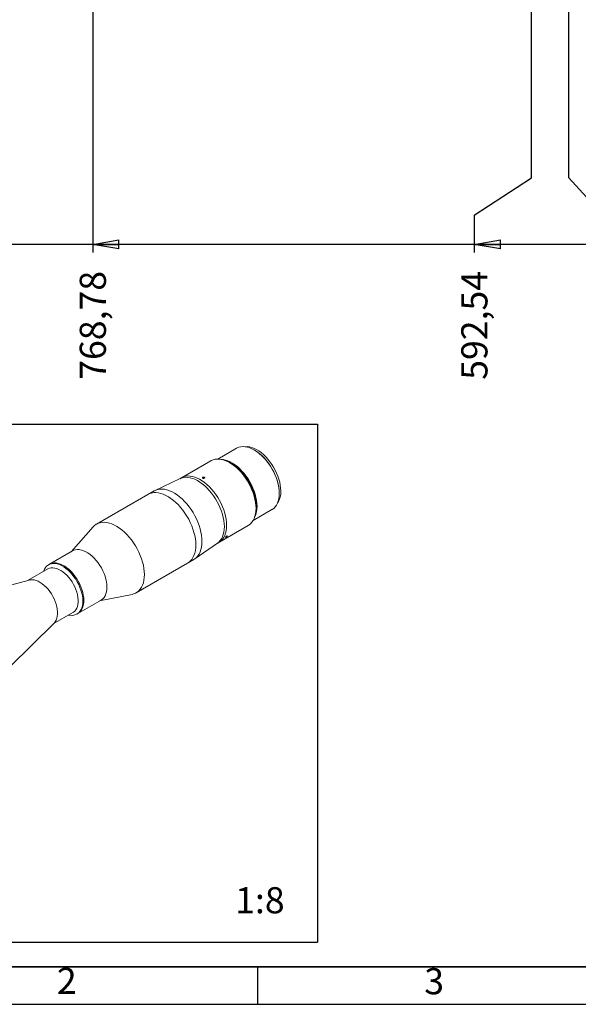
# Model space of a CAD drawing. Units: millimetres. Extents: x 14 to 1244, y 15 to 876.
# Drawn here: x 241 to 465, y 30 to 426 of the extents above; entities that cross this region are included whole.
import ezdxf

# ---------------------------------------------------------------- set-up
doc = ezdxf.new("R2010")
doc.units = ezdxf.units.MM
doc.header["$LTSCALE"] = 3
doc.layers.add('CONTORNO', color=7, linetype='Continuous', lineweight=30)
doc.layers.add('RIQUADRO', color=5, linetype='Continuous')
doc.styles.add('SLDTEXTSTYLE0', font='TXT', dxfattribs={"width": 0.75})
doc.dimstyles.new('SLDDIMSTYLE1', dxfattribs={"dimtxt": 10.5, "dimasz": 10.5, "dimexe": 0, "dimexo": 0.0625, "dimgap": 2.625, "dimtad": 0, "dimtih": 1, "dimtoh": 1, "dimrnd": 1e-09, "dimzin": 12, "dimdsep": 46, "dimtxsty": 'SLDTEXTSTYLE0', "dimblk1": 'CLOSED', "dimblk2": 'CLOSED', "dimsah": 1, "dimcen": 0.09, "dimadec": 0, "dimazin": 3, "dimtfac": 1, "dimtdec": 3, "dimtofl": 0, "dimtmove": 0, "dimatfit": 3, "dimldrblk": 'CLOSED', "dimfxl": 1, "dimfrac": 2, "dimtolj": 1, "dimtzin": 12, "dimarcsym": 0})

# ---------------------------------------------------------------- blocks, each defined once
blk = doc.blocks.new('_CLOSED')
at = {"color": 0, "linetype": 'ByBlock', "lineweight": -2}
for p, q in [((-1, 0.166667), (0, 0)), ((-1, 0.166667), (-1, -0.166667)), ((0, 0), (-1, -0.166667)), ((0, 0), (-1, 0))]:
    blk.add_line(p, q, dxfattribs=at)
blk = doc.blocks.new('_D_10')
at = {"layer": 'RIQUADRO'}
for p, q in [((461.28, 361.98), (461.28, 432.62)), ((474.94, 346.98), (461.28, 361.98)), ((474.94, 346.98), (474.94, 331.98)), ((621.55, 335.21), (474.94, 335.21))]:
    blk.add_line(p, q, dxfattribs=at)
at = {"layer": 'RIQUADRO', "xscale": 10.5, "yscale": 10.5, "rotation": 180}
blk.add_blockref('_CLOSED', (474.94, 335.21), dxfattribs=at)
at = {"layer": 'RIQUADRO', "insert": (469.74, 280.78), "char_height": 10.5, "attachment_point": 1, "rotation": 90, "style": 'SLDTEXTSTYLE0'}
blk.add_mtext('577,54', dxfattribs=at)
blk = doc.blocks.new('_D_11')
at = {"layer": 'RIQUADRO'}
for p, q in [((446.28, 361.98), (446.28, 432.62)), ((423.33, 346.98), (446.28, 361.98)), ((423.33, 346.98), (423.33, 331.98)), ((474.94, 335.21), (423.33, 335.21))]:
    blk.add_line(p, q, dxfattribs=at)
at = {"layer": 'RIQUADRO', "xscale": 10.5, "yscale": 10.5, "rotation": 180}
blk.add_blockref('_CLOSED', (423.33, 335.21), dxfattribs=at)
at = {"layer": 'RIQUADRO', "insert": (418.13, 280.78), "char_height": 10.5, "attachment_point": 1, "rotation": 90, "style": 'SLDTEXTSTYLE0'}
blk.add_mtext('592,54', dxfattribs=at)
blk = doc.blocks.new('_D_12')
at = {"layer": 'RIQUADRO'}
for p, q in [((270.04, 431.12), (270.04, 331.98)), ((423.33, 335.21), (270.04, 335.21))]:
    blk.add_line(p, q, dxfattribs=at)
at = {"layer": 'RIQUADRO', "xscale": 10.5, "yscale": 10.5, "rotation": 180}
blk.add_blockref('_CLOSED', (270.04, 335.21), dxfattribs=at)
at = {"layer": 'RIQUADRO', "insert": (264.84, 280.78), "char_height": 10.5, "attachment_point": 1, "rotation": 90, "style": 'SLDTEXTSTYLE0'}
blk.add_mtext('768,78', dxfattribs=at)
blk = doc.blocks.new('_D_13')
at = {"layer": 'RIQUADRO'}
for p, q in [((181.28, 434.15), (181.28, 331.98)), ((270.04, 335.21), (181.28, 335.21))]:
    blk.add_line(p, q, dxfattribs=at)
at = {"layer": 'RIQUADRO', "xscale": 10.5, "yscale": 10.5, "rotation": 180}
blk.add_blockref('_CLOSED', (181.28, 335.21), dxfattribs=at)
at = {"layer": 'RIQUADRO', "insert": (176.08, 280.78), "char_height": 10.5, "attachment_point": 1, "rotation": 90, "style": 'SLDTEXTSTYLE0'}
blk.add_mtext('857,54', dxfattribs=at)

msp = doc.modelspace()

# ---------------------------------------------------------------- linework, layer by layer
at = {"color": 7, "linetype": 'Continuous', "lineweight": 15}
for p, q in [((327.796, 253.264), (320.275, 248.922)), ((335.055, 252.481), (334.922, 252.558)), ((317.558, 248.22), (305.758, 241.408)), ((325.589, 247.17), (325.059, 247.476)), ((326.053, 246.901), (325.873, 247.002)), ((305.758, 241.408), (305.015, 240.979)), ((305.206, 241.069), (295.111, 236.322)), ((292.233, 234.682), (271.572, 222.755)), ((294.715, 236.115), (292.233, 234.682)), ((344.997, 235.106), (344.997, 235.259)), ((335.66, 230.048), (335.663, 230.254)), ((335.664, 229.106), (335.664, 229.718)), ((334.524, 224.24), (342.045, 228.582)), ((270.206, 221.634), (261.4, 211.687)), ((320.757, 215.427), (332.557, 222.238)), ((311.028, 208.75), (320.187, 215.118)), ((320.014, 214.998), (320.757, 215.427)), ((261.947, 212.003), (252.666, 206.645)), ((252.666, 206.645), (252.269, 206.416)), ((287.508, 195.15), (308.169, 207.077)), ((308.169, 207.077), (310.651, 208.51)), ((251.997, 204.743), (244.09, 200.179)), ((244.526, 200.298), (220.404, 193.724)), ((272.836, 191.876), (285.854, 194.528)), ((264.102, 186.834), (273.383, 192.192)), ((254.214, 182.641), (262.121, 187.206)), ((263.705, 186.605), (264.102, 186.834)), ((236.78, 165.358), (254.535, 182.959))]:
    msp.add_line(p, q, dxfattribs=at)
at = {"color": 7, "linetype": 'Continuous', "lineweight": 15, "flags": 128}
for points in [[(344.997, 235.106), (344.95, 236.256), (344.809, 237.45), (344.576, 238.676), (344.253, 239.923), (343.843, 241.18), (343.349, 242.434), (342.777, 243.674), (342.131, 244.888), (341.418, 246.066), (340.645, 247.195), (339.818, 248.266), (338.945, 249.268), (338.034, 250.192), (337.095, 251.03), (336.135, 251.773), (335.164, 252.415), (334.191, 252.95), (333.224, 253.372), (332.274, 253.678), (331.348, 253.865), (330.455, 253.932), (329.604, 253.877), (328.803, 253.7), (328.059, 253.405), (327.796, 253.264)], [(345.607, 236.071), (345.559, 237.196), (345.418, 238.364), (345.183, 239.565), (344.857, 240.785), (344.444, 242.014), (343.948, 243.238), (343.374, 244.446), (342.726, 245.625), (342.013, 246.764), (341.24, 247.851), (340.416, 248.877), (339.548, 249.829), (338.646, 250.7), (337.719, 251.48), (336.774, 252.162), (335.823, 252.739), (334.874, 253.204), (333.937, 253.555), (333.021, 253.786), (332.135, 253.896), (331.288, 253.883), (331.244, 253.879)], [(344.997, 235.259), (344.951, 236.394), (344.812, 237.572), (344.582, 238.782), (344.263, 240.013), (343.858, 241.253), (343.371, 242.491), (342.806, 243.714), (342.169, 244.913), (341.465, 246.074), (340.702, 247.189), (339.886, 248.245), (339.024, 249.234), (338.126, 250.146), (337.199, 250.973), (336.252, 251.707), (335.294, 252.34), (335.055, 252.481)], [(335.664, 229.106), (335.617, 230.28), (335.478, 231.497), (335.247, 232.747), (334.926, 234.019), (334.519, 235.302), (334.029, 236.584), (333.46, 237.854), (332.816, 239.101), (332.105, 240.314), (331.332, 241.482), (330.504, 242.595), (329.627, 243.644), (328.711, 244.619), (327.763, 245.511), (326.79, 246.312), (325.803, 247.017), (324.809, 247.617), (323.817, 248.109), (322.836, 248.488), (321.875, 248.75), (320.941, 248.894), (320.044, 248.917), (319.191, 248.82), (318.389, 248.603), (317.646, 248.269), (317.558, 248.22)], [(336.061, 229.948), (336.014, 231.098), (335.873, 232.291), (335.64, 233.518), (335.317, 234.765), (334.907, 236.021), (334.413, 237.275), (333.841, 238.515), (333.195, 239.73), (332.482, 240.907), (331.709, 242.036), (330.882, 243.107), (330.009, 244.109), (329.098, 245.033), (328.159, 245.871), (327.199, 246.614), (326.228, 247.256), (325.255, 247.791), (324.288, 248.213), (323.338, 248.52), (322.412, 248.707), (321.805, 248.765)], [(335.664, 229.718), (335.617, 230.869), (335.476, 232.062), (335.243, 233.289), (334.92, 234.536), (334.51, 235.792), (334.016, 237.046), (333.444, 238.286), (332.798, 239.5), (332.085, 240.678), (331.312, 241.807), (330.485, 242.878), (329.612, 243.88), (328.701, 244.804), (327.762, 245.642), (326.802, 246.385), (325.831, 247.027), (325.589, 247.17)], [(325.81, 247.04), (325.985, 246.941), (326.933, 246.339), (327.873, 245.636), (328.794, 244.838), (329.688, 243.952), (330.547, 242.987), (331.362, 241.953), (332.125, 240.859), (332.828, 239.717), (333.466, 238.536), (334.032, 237.328), (334.52, 236.105), (334.926, 234.88), (335.246, 233.662), (335.477, 232.465), (335.617, 231.3), (335.663, 230.177), (335.662, 229.975)], [(322.939, 221.76), (322.892, 222.934), (322.753, 224.151), (322.522, 225.401), (322.201, 226.673), (321.794, 227.956), (321.304, 229.238), (320.734, 230.508), (320.091, 231.755), (319.38, 232.968), (318.607, 234.136), (317.778, 235.249), (316.902, 236.298), (315.986, 237.272), (315.037, 238.164), (314.065, 238.966), (313.078, 239.671), (312.083, 240.271), (311.092, 240.763), (310.111, 241.142), (309.149, 241.404), (308.216, 241.547), (307.319, 241.571), (306.465, 241.474), (305.664, 241.257), (305.206, 241.069)], [(323.864, 222.294), (323.818, 223.468), (323.678, 224.685), (323.447, 225.936), (323.127, 227.207), (322.719, 228.49), (322.229, 229.772), (321.66, 231.042), (321.017, 232.289), (320.305, 233.502), (319.532, 234.67), (318.704, 235.783), (317.828, 236.832), (316.911, 237.807), (315.963, 238.699), (314.99, 239.5), (314.003, 240.205), (313.009, 240.806), (312.017, 241.297), (311.036, 241.676), (310.075, 241.938), (309.141, 242.082), (308.244, 242.105), (307.391, 242.008), (306.589, 241.792), (305.846, 241.458), (305.758, 241.408)], [(323.864, 222.294), (323.818, 223.468), (323.678, 224.685), (323.447, 225.936), (323.127, 227.207), (322.719, 228.49), (322.229, 229.772), (321.66, 231.042), (321.017, 232.289), (320.305, 233.502), (319.532, 234.67), (318.704, 235.783), (317.828, 236.832), (316.911, 237.807), (315.963, 238.699), (314.99, 239.5), (314.003, 240.205), (313.009, 240.806), (312.017, 241.297), (311.036, 241.676), (310.075, 241.938), (309.141, 242.082), (308.244, 242.105), (307.391, 242.008), (306.589, 241.792), (305.846, 241.458), (305.758, 241.408)], [(311.47, 214.374), (311.424, 215.584), (311.284, 216.839), (311.052, 218.126), (310.731, 219.437), (310.322, 220.759), (309.83, 222.083), (309.257, 223.396), (308.61, 224.689), (307.893, 225.95), (307.112, 227.169), (306.274, 228.336), (305.385, 229.441), (304.454, 230.476), (303.487, 231.43), (302.494, 232.298), (301.481, 233.07), (300.457, 233.742), (299.432, 234.307), (298.412, 234.761), (297.408, 235.1), (296.427, 235.321), (295.477, 235.422), (294.566, 235.403), (293.702, 235.263), (292.891, 235.005), (292.233, 234.682)], [(311.47, 214.374), (311.424, 215.584), (311.284, 216.839), (311.052, 218.126), (310.731, 219.437), (310.322, 220.759), (309.83, 222.083), (309.257, 223.396), (308.61, 224.689), (307.893, 225.95), (307.112, 227.169), (306.274, 228.336), (305.385, 229.441), (304.454, 230.476), (303.487, 231.43), (302.494, 232.298), (301.481, 233.07), (300.457, 233.742), (299.432, 234.307), (298.412, 234.761), (297.408, 235.1), (296.427, 235.321), (295.477, 235.422), (294.566, 235.403), (293.702, 235.263), (292.891, 235.005), (292.233, 234.682)], [(313.952, 215.807), (313.905, 217.017), (313.766, 218.271), (313.534, 219.559), (313.213, 220.87), (312.804, 222.192), (312.312, 223.516), (311.739, 224.829), (311.092, 226.122), (310.375, 227.383), (309.594, 228.602), (308.756, 229.769), (307.867, 230.874), (306.936, 231.908), (305.969, 232.863), (304.975, 233.73), (303.963, 234.503), (302.939, 235.175), (301.914, 235.74), (300.894, 236.194), (299.89, 236.532), (298.909, 236.753), (297.959, 236.855), (297.048, 236.836), (296.184, 236.696), (295.373, 236.437), (294.715, 236.115)], [(342.045, 228.582), (342.131, 228.633), (342.777, 229.102), (343.349, 229.681), (343.843, 230.365), (344.253, 231.148), (344.576, 232.022), (344.809, 232.979), (344.95, 234.01), (344.997, 235.106)], [(332.557, 222.238), (332.816, 222.399), (333.46, 222.904), (334.029, 223.516), (334.519, 224.232), (334.926, 225.044), (335.247, 225.946), (335.478, 226.93), (335.617, 227.986), (335.664, 229.106)], [(290.81, 202.447), (290.763, 203.657), (290.623, 204.912), (290.392, 206.199), (290.07, 207.51), (289.662, 208.832), (289.169, 210.156), (288.597, 211.469), (287.949, 212.762), (287.232, 214.023), (286.451, 215.242), (285.613, 216.409), (284.725, 217.514), (283.794, 218.548), (282.827, 219.503), (281.833, 220.371), (280.82, 221.143), (279.797, 221.815), (278.771, 222.38), (277.752, 222.834), (276.748, 223.173), (275.766, 223.394), (274.816, 223.495), (273.905, 223.476), (273.041, 223.336), (272.231, 223.077), (271.481, 222.702), (270.798, 222.212), (270.206, 221.634)], [(320.187, 215.118), (320.734, 215.557), (321.304, 216.17), (321.794, 216.886), (322.201, 217.698), (322.522, 218.6), (322.753, 219.584), (322.892, 220.64), (322.939, 221.76)], [(320.757, 215.427), (321.017, 215.587), (321.66, 216.092), (322.229, 216.704), (322.719, 217.42), (323.127, 218.233), (323.447, 219.134), (323.678, 220.118), (323.818, 221.174), (323.864, 222.294)], [(320.757, 215.427), (321.017, 215.587), (321.66, 216.092), (322.229, 216.704), (322.719, 217.42), (323.127, 218.233), (323.447, 219.134), (323.678, 220.118), (323.818, 221.174), (323.864, 222.294)], [(308.169, 207.077), (308.61, 207.362), (309.257, 207.907), (309.83, 208.559), (310.322, 209.314), (310.731, 210.165), (311.052, 211.104), (311.284, 212.125), (311.424, 213.218), (311.47, 214.374)], [(308.169, 207.077), (308.61, 207.362), (309.257, 207.907), (309.83, 208.559), (310.322, 209.314), (310.731, 210.165), (311.052, 211.104), (311.284, 212.125), (311.424, 213.218), (311.47, 214.374)], [(310.651, 208.51), (311.092, 208.794), (311.739, 209.34), (312.312, 209.992), (312.804, 210.747), (313.213, 211.598), (313.534, 212.537), (313.766, 213.557), (313.905, 214.65), (313.952, 215.807)], [(275.752, 197.428), (275.705, 198.466), (275.563, 199.545), (275.329, 200.655), (275.005, 201.781), (274.595, 202.912), (274.103, 204.032), (273.536, 205.13), (272.901, 206.193), (272.204, 207.207), (271.453, 208.162), (270.658, 209.045), (269.829, 209.847), (268.973, 210.558), (268.103, 211.17), (267.227, 211.676), (266.357, 212.069), (265.501, 212.345), (264.671, 212.501), (263.877, 212.535), (263.126, 212.447), (262.429, 212.238), (261.947, 212.003)], [(250.265, 203.743), (250.323, 203.917), (250.647, 204.669), (251.057, 205.326), (251.548, 205.879), (252.115, 206.322), (252.751, 206.651), (253.448, 206.86), (254.199, 206.948), (254.993, 206.914), (255.823, 206.758), (256.678, 206.482), (257.549, 206.088), (258.425, 205.583), (259.295, 204.971), (260.15, 204.26), (260.98, 203.458), (261.775, 202.575), (262.525, 201.62), (263.223, 200.606), (263.858, 199.543), (264.425, 198.445), (264.917, 197.325), (265.327, 196.194), (265.651, 195.068), (265.885, 193.958), (266.027, 192.878), (266.074, 191.841), (266.027, 190.859), (265.885, 189.943), (265.651, 189.104), (265.327, 188.351), (264.917, 187.695), (264.425, 187.142), (263.858, 186.698), (263.223, 186.37), (262.525, 186.16), (261.775, 186.072), (260.98, 186.106), (260.389, 186.206)], [(266.472, 192.071), (266.424, 193.108), (266.283, 194.188), (266.048, 195.297), (265.724, 196.424), (265.314, 197.554), (264.823, 198.675), (264.256, 199.773), (263.62, 200.835), (262.923, 201.849), (262.172, 202.804), (261.378, 203.687), (260.548, 204.489), (259.693, 205.2), (258.822, 205.812), (257.946, 206.318), (257.076, 206.711), (256.221, 206.987), (255.391, 207.144), (254.596, 207.178), (253.846, 207.09), (253.148, 206.88), (252.666, 206.645)], [(252.666, 206.645), (253.149, 206.88), (253.846, 207.09), (254.596, 207.178), (255.391, 207.144), (256.221, 206.988), (257.076, 206.711), (257.947, 206.318), (258.822, 205.813), (259.693, 205.201), (260.548, 204.49), (261.378, 203.688), (262.173, 202.804), (262.923, 201.85), (263.62, 200.835), (264.256, 199.773), (264.823, 198.675), (265.314, 197.554), (265.725, 196.424), (266.049, 195.297), (266.283, 194.188), (266.425, 193.108), (266.472, 192.071), (266.425, 191.089), (266.283, 190.172), (266.049, 189.333), (265.725, 188.581), (265.314, 187.924), (264.823, 187.371), (264.256, 186.928), (264.103, 186.834)], [(251.997, 204.743), (252.069, 204.784), (252.687, 205.045), (253.362, 205.189), (254.085, 205.212), (254.846, 205.114), (255.637, 204.898), (256.446, 204.565), (257.263, 204.121), (258.078, 203.57), (258.879, 202.92), (259.656, 202.179), (260.4, 201.358), (261.1, 200.466), (261.747, 199.516), (262.333, 198.52), (262.851, 197.49), (263.293, 196.441), (263.653, 195.386), (263.928, 194.338), (264.113, 193.312), (264.207, 192.32), (264.207, 191.376), (264.113, 190.492), (263.928, 189.68), (263.653, 188.949), (263.293, 188.31), (262.851, 187.771), (262.333, 187.339), (262.121, 187.206)], [(285.854, 194.528), (286.451, 194.684), (287.232, 195.001), (287.949, 195.435), (288.597, 195.98), (289.169, 196.632), (289.662, 197.387), (290.07, 198.238), (290.392, 199.177), (290.623, 200.198), (290.763, 201.291), (290.81, 202.447)], [(244.526, 200.298), (245.073, 200.403), (245.796, 200.427), (246.557, 200.329), (247.348, 200.113), (248.157, 199.78), (248.974, 199.335), (249.789, 198.784), (250.59, 198.134), (251.367, 197.394), (252.111, 196.573), (252.811, 195.681), (253.458, 194.731), (254.044, 193.735), (254.562, 192.705), (255.004, 191.656), (255.364, 190.6), (255.639, 189.553), (255.824, 188.527), (255.917, 187.535), (255.917, 186.591), (255.824, 185.707), (255.639, 184.894), (255.364, 184.164), (255.004, 183.525), (254.562, 182.986), (254.535, 182.959)], [(273.383, 192.192), (273.536, 192.285), (274.103, 192.729), (274.595, 193.282), (275.005, 193.939), (275.329, 194.691), (275.563, 195.53), (275.705, 196.446), (275.752, 197.428)], [(264.102, 186.834), (264.256, 186.927), (264.823, 187.371), (265.314, 187.924), (265.724, 188.581), (266.048, 189.333), (266.283, 190.172), (266.424, 191.088), (266.472, 192.071)]]:
    msp.add_lwpolyline(points, dxfattribs=at)
at = {"color": 7, "linetype": 'Continuous', "lineweight": 15}
for centre, radius, start, end in [((337.501, 235.688), 8.114, 326.93329, 2.70566), ((326.64, 229.688), 9.424, 334.58614, 1.57689)]:
    msp.add_arc(centre, radius, start, end, dxfattribs=at)
for points, knots in [([(314.915, 241.233), (314.874, 241.214), (314.792, 241.176), (314.636, 241.153), (314.476, 241.16), (314.328, 241.198), (314.209, 241.26), (314.132, 241.34), (314.106, 241.429), (314.133, 241.518), (314.212, 241.598), (314.332, 241.659), (314.481, 241.696), (314.641, 241.702), (314.795, 241.678), (314.925, 241.624), (315.016, 241.547), (315.059, 241.456), (315.047, 241.362), (314.993, 241.285), (314.937, 241.248), (314.915, 241.233)], [0, 0, 0, 0, 0.0536707, 0.1073421, 0.1610282, 0.2147254, 0.268405, 0.3220657, 0.3757365, 0.4294304, 0.4831248, 0.5367954, 0.5904559, 0.6441348, 0.6978325, 0.7515198, 0.8051845, 0.8588491, 0.9125364, 0.966233, 1, 1, 1, 1]), ([(323.599, 217.526), (323.563, 217.507), (323.493, 217.469), (323.424, 217.45), (323.392, 217.465), (323.402, 217.513), (323.453, 217.59), (323.538, 217.687), (323.649, 217.792), (323.773, 217.894), (323.897, 217.98), (324.006, 218.04), (324.09, 218.067), (324.137, 218.06), (324.143, 218.018), (324.105, 217.948), (324.029, 217.858), (323.922, 217.757), (323.798, 217.657), (323.685, 217.578), (323.623, 217.54), (323.599, 217.526)], [0, 0, 0, 0, 0.0536708, 0.107342, 0.1610283, 0.2147254, 0.268405, 0.3220658, 0.3757365, 0.4294303, 0.4831248, 0.5367954, 0.5904558, 0.6441347, 0.6978325, 0.7515198, 0.8051845, 0.8588491, 0.9125365, 0.966233, 1, 1, 1, 1])]:
    msp.add_open_spline(points, degree=3, knots=knots, dxfattribs=at)
at = {"layer": 'CONTORNO'}
msp.add_line((1213.819, 44.757), (43.819, 44.757), dxfattribs=at)
at = {"layer": 'RIQUADRO'}
for p, q in [((63.666, 262.953), (360.39, 262.953)), ((360.39, 262.953), (360.39, 54.792)), ((63.666, 54.792), (360.39, 54.792)), ((28.819, 44.757), (1213.819, 44.757)), ((336.319, 44.757), (336.319, 29.757)), ((28.819, 29.757), (1228.819, 29.757))]:
    msp.add_line(p, q, dxfattribs=at)

# ---------------------------------------------------------------- texts
at = {"layer": 'RIQUADRO', "char_height": 10.5, "attachment_point": 1, "style": 'SLDTEXTSTYLE0'}
for s, insert in [('1:8', (327.267, 76.841)), ('2', (255.654, 44.43)), ('3', (403.251, 44.293))]:
    msp.add_mtext(s, dxfattribs=dict(at, insert=insert))

# ---------------------------------------------------------------- dimensions: what is measured, and where the dimension line sits
at = {"layer": 'RIQUADRO'}
for feature_location, offset, picture, middle in [((181.281, 437.151), (0, -105.17), '_D_13', (181.281, 306.38)), ((270.041, 434.116), (0, -102.135), '_D_12', (270.041, 306.38)), ((446.281, 435.616), (-22.95, -103.635), '_D_11', (423.331, 306.38)), ((461.281, 435.616), (13.662, -103.635), '_D_10', (474.943, 306.38))]:
    dim = msp.add_ordinate_dim(feature_location=feature_location, offset=offset, dtype=1, origin=(1038.817, 528.866), dimstyle='SLDDIMSTYLE1', dxfattribs=at)
    dim.commit()
    dim.dimension.update_dxf_attribs({"geometry": picture, "text_midpoint": middle})

doc.saveas('drawing.dxf')
